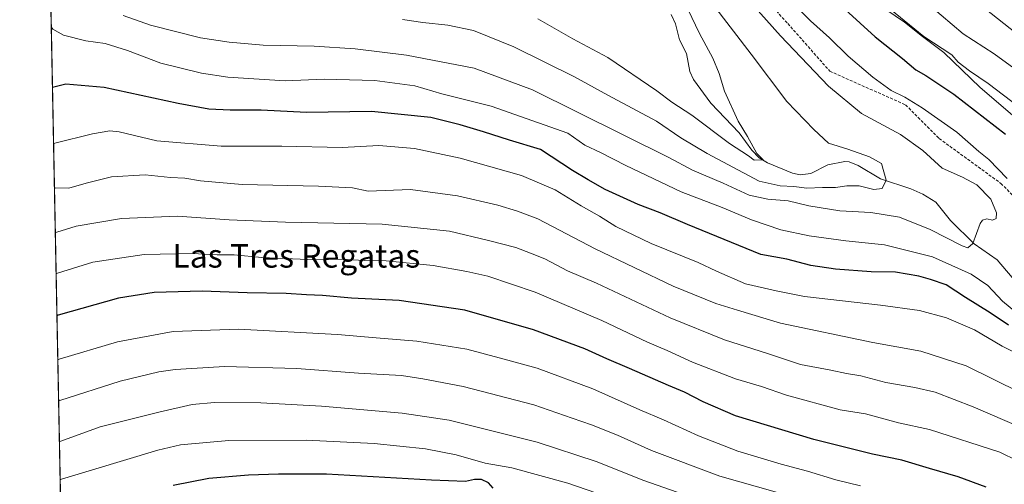
# Model space of a CAD drawing. Units: metres. Extents: x 634241 to 637686, y 4755193 to 4757575.
# Drawn here: x 634241 to 634577, y 4756800 to 4756958 of the extents above; entities that cross this region are included whole.
import ezdxf
from ezdxf.enums import TextEntityAlignment as Align

# ---------------------------------------------------------------- set-up
doc = ezdxf.new("R2010")
doc.units = ezdxf.units.M
doc.header["$MEASUREMENT"] = 0
doc.linetypes.add('TRAZOS', pattern=[0.75, 0.5, -0.25])
doc.linetypes.add('TRAZOSX2', pattern=[1.5, 1, -0.5])
for name, color, linetype, lineweight in [('Arbolado forestal', 92, 'TRAZOS', 0), ('Arbolado forestal CxS', 92, 'Continuous', 0), ('Comarca CxS', 133, 'Continuous', 0), ('Comunidad Autónoma CxS', 142, 'Continuous', 0), ('Corriente natural lineal', 142, 'Continuous', 13), ('Curva de nivel maestra', 36, 'Continuous', 30), ('Curva de nivel normal', 36, 'Continuous', 0), ('Entidad de ámbito territorial', 19, 'Continuous', 0), ('Entidad de ámbito territorial CxS', 92, 'Continuous', 0), ('Municipio CxS', 142, 'Continuous', 0), ('Provincia CxS', 1, 'Continuous', 0), ('Senda', 19, 'TRAZOSX2', 0), ('Texto cartográfico', 19, 'Continuous', 0)]:
    doc.layers.add(name, color=color, linetype=linetype, lineweight=lineweight)
doc.styles.add('Arial', font='txt', dxfattribs={"height": 0.2})

# ---------------------------------------------------------------- blocks, each defined once
blk = doc.blocks.new('*U154')
at = {"layer": 'Arbolado forestal CxS', "color": 92, "linetype": 'Continuous', "lineweight": 0}
blk.add_polyline3d([(634376.72, 4756238.86, 1159.45), (634374.4, 4756255.11, 1160.96), (634375.49, 4756280.32, 1162.7), (634384.03, 4756295.12, 1159.96), (634393.8, 4756312.5, 1156.12), (634397.28, 4756326.55, 1155.02), (634392.97, 4756344.51, 1155.63), (634383.69, 4756352.63, 1158.25), (634372.54, 4756380.6, 1159.16), (634366.04, 4756386.8, 1160.47), (634359.65, 4756388.56, 1162.17), (634352.78, 4756383.32, 1164.64), (634348.88, 4756357.28, 1168.16), (634344.24, 4756346.83, 1170.52), (634327.99, 4756338.7, 1175.24), (634316.39, 4756332.9, 1178.15), (634309.43, 4756330.58, 1179.49), (634307.11, 4756338.7, 1179.27), (634305.95, 4756346.83, 1178.96), (634290.86, 4756352.64, 1181.12), (634281.93, 4756353.76, 1182.34), (634263.07, 4756356.12, 1183.79), (634240.55, 4757506.01, 1013.3), (636266.21, 4757546.1, 930.03)], dxfattribs=at)
blk = doc.blocks.new('*U155')
at = {"layer": 'Curva de nivel normal', "color": 36, "linetype": 'Continuous', "lineweight": 0}
for points in [[(634500.32, 4756968.23, 995), (634510.5, 4756957.88, 995), (634517.01, 4756952.06, 995), (634523.44, 4756945.82, 995), (634531.86, 4756938.58, 995), (634538.05, 4756934.04, 995), (634542.75, 4756931.78, 995), (634548.68, 4756928.2, 995), (634560.52, 4756919.79, 995), (634567.99, 4756913.19, 995), (634571.39, 4756910.47, 995), (634577.69, 4756904.02, 995)], [(634580.7, 4756858.44, 995), (634576.07, 4756862.14, 995), (634571.06, 4756867.46, 995), (634565.43, 4756871.42, 995), (634552.24, 4756877.28, 995), (634535.85, 4756881.36, 995), (634522.57, 4756882.74, 995), (634510.08, 4756884.5, 995), (634500.48, 4756886.53, 995), (634490.46, 4756889.86, 995), (634480.34, 4756894.16, 995), (634466.45, 4756899.5, 995), (634447.45, 4756908.41, 995), (634438.88, 4756912.93, 995), (634433.56, 4756915.43, 995), (634427.74, 4756919.45, 995), (634417.69, 4756923.06, 995), (634401.49, 4756928.68, 995), (634384.69, 4756932.98, 995), (634375.5, 4756935.62, 995), (634361.84, 4756937.53, 995), (634344.46, 4756937.95, 995), (634331.19, 4756937.36, 995), (634311.56, 4756938.59, 995), (634302.64, 4756940, 995), (634288.75, 4756943.44, 995), (634277.39, 4756947.74, 995), (634269.69, 4756950.1, 995), (634263.13, 4756951.03, 995), (634255.5, 4756952.94, 995), (634251.83, 4756955.04, 995), (634251.33, 4756955.78, 995)]]:
    blk.add_polyline3d(points, dxfattribs=at)
blk = doc.blocks.new('*U156')
at = {"layer": 'Curva de nivel normal', "color": 36, "linetype": 'Continuous', "lineweight": 0}
blk.add_polyline3d([(634581.25, 4756807.66, 1020), (634575.16, 4756810.57, 1020), (634551.22, 4756818.29, 1020), (634540.6, 4756820.63, 1020), (634529.35, 4756823.74, 1020), (634520.67, 4756825.07, 1020), (634502.34, 4756830.05, 1020), (634493.84, 4756832.98, 1020), (634484.97, 4756835.68, 1020), (634470.32, 4756841.38, 1020), (634461.56, 4756845.27, 1020), (634454.85, 4756848.12, 1020), (634439.33, 4756855.55, 1020), (634416.54, 4756865.22, 1020), (634400.35, 4756870.73, 1020), (634393.22, 4756872.24, 1020), (634381.68, 4756874.3, 1020), (634365.65, 4756875.93, 1020), (634358.22, 4756875.98, 1020), (634350.54, 4756876.44, 1020), (634341.54, 4756876.25, 1020), (634323.2, 4756877.07, 1020), (634313.8, 4756878, 1020), (634307.93, 4756878.02, 1020), (634299.48, 4756878.4, 1020), (634283.05, 4756878.1, 1020), (634265.5, 4756875.44, 1020), (634253.46, 4756871.68, 1020), (634252.98, 4756871.45, 1020)], dxfattribs=at)
blk = doc.blocks.new('*U170')
at = {"layer": 'Curva de nivel normal', "color": 36, "linetype": 'Continuous', "lineweight": 0}
blk.add_polyline3d([(634527.61, 4756799.13, 1030), (634519.23, 4756801.14, 1030), (634509.53, 4756804.11, 1030), (634500.54, 4756806.45, 1030), (634485.71, 4756810.99, 1030), (634472.27, 4756816.18, 1030), (634460.4, 4756821.63, 1030), (634452.28, 4756825.05, 1030), (634436.19, 4756832.24, 1030), (634417.23, 4756839.28, 1030), (634406.01, 4756842.39, 1030), (634393.2, 4756845.72, 1030), (634376.13, 4756848.55, 1030), (634363.59, 4756849.47, 1030), (634349.08, 4756850.78, 1030), (634315.23, 4756852.54, 1030), (634292.94, 4756851.79, 1030), (634273.92, 4756848.32, 1030), (634254.03, 4756842.33, 1030), (634253.55, 4756842.15, 1030)], dxfattribs=at)
blk = doc.blocks.new('*U176')
at = {"layer": 'Curva de nivel normal', "color": 36, "linetype": 'Continuous', "lineweight": 0}
blk.add_polyline3d([(634476.39, 4756979.56, 990), (634500.28, 4756952.68, 990), (634516.68, 4756935.56, 990), (634528.02, 4756926.24, 990), (634541.32, 4756919.01, 990), (634548.95, 4756913.6, 990), (634555.52, 4756907.57, 990), (634562.44, 4756904.51, 990), (634567.32, 4756901.83, 990), (634572.11, 4756896.99, 990), (634574.04, 4756892.35, 990), (634573.94, 4756890.36, 990), (634572.72, 4756889.79, 990), (634570.79, 4756890.3, 990), (634569.28, 4756889.84, 990), (634568.45, 4756888.62, 990), (634565.93, 4756881.84, 990), (634564.23, 4756880.39, 990), (634562.36, 4756881.08, 990), (634551.44, 4756886.56, 990), (634540.92, 4756890.88, 990), (634531.14, 4756892.47, 990), (634520.59, 4756893.02, 990), (634509.93, 4756894.68, 990), (634502.96, 4756896.42, 990), (634495.96, 4756897.01, 990), (634489.65, 4756898.38, 990), (634480.7, 4756902.42, 990), (634470.27, 4756906.82, 990), (634462.22, 4756911.24, 990), (634415.58, 4756934.28, 990), (634395.7, 4756941.69, 990), (634372.59, 4756946.15, 990), (634355.09, 4756948.28, 990), (634341.09, 4756949.18, 990), (634323.63, 4756949.5, 990), (634312.1, 4756950.6, 990), (634302.31, 4756951.99, 990), (634285.22, 4756956.34, 990), (634275.91, 4756959.66, 990)], dxfattribs=at)
blk = doc.blocks.new('*U183')
at = {"layer": 'Curva de nivel normal', "color": 36, "linetype": 'Continuous', "lineweight": 0}
blk.add_polyline3d([(634471.81, 4756794.54, 1040), (634453.7, 4756800.9, 1040), (634437.4, 4756807.38, 1040), (634417.19, 4756814.07, 1040), (634401.8, 4756817.85, 1040), (634387.2, 4756821.48, 1040), (634371.15, 4756823.89, 1040), (634343.54, 4756826.35, 1040), (634322.87, 4756827.47, 1040), (634307.02, 4756827.51, 1040), (634299.44, 4756826.84, 1040), (634288.02, 4756824.25, 1040), (634268.02, 4756819.24, 1040), (634254.58, 4756814.38, 1040), (634254.1, 4756814.23, 1040)], dxfattribs=at)
blk = doc.blocks.new('*U184')
at = {"layer": 'Curva de nivel normal', "color": 36, "linetype": 'Continuous', "lineweight": 0}
blk.add_polyline3d([(634468.63, 4756961.8, 980), (634472.6, 4756953.5, 980), (634477.25, 4756945.13, 980), (634479.41, 4756939.9, 980), (634481.14, 4756933.89, 980), (634485.82, 4756923.62, 980), (634489.06, 4756918.38, 980), (634492.21, 4756912.56, 980), (634494.44, 4756910.37, 980), (634491.31, 4756910.3, 980), (634489.38, 4756911.75, 980), (634482.89, 4756915.93, 980), (634469.99, 4756925.66, 980), (634463.2, 4756930.09, 980), (634458.09, 4756933.94, 980), (634441.41, 4756945.3, 980), (634429.36, 4756951.72, 980), (634417.51, 4756958.55, 980)], dxfattribs=at)
blk = doc.blocks.new('*U188')
at = {"layer": 'Curva de nivel normal', "color": 36, "linetype": 'Continuous', "lineweight": 0}
blk.add_polyline3d([(634499.24, 4756796.82, 1035), (634479.57, 4756802.36, 1035), (634456.26, 4756811.17, 1035), (634444.63, 4756816.38, 1035), (634435.77, 4756819.92, 1035), (634429.16, 4756822.16, 1035), (634416.08, 4756826.77, 1035), (634391.95, 4756833, 1035), (634378.2, 4756835.59, 1035), (634370.87, 4756836.77, 1035), (634356.2, 4756837.57, 1035), (634335.2, 4756839.15, 1035), (634310.52, 4756839.86, 1035), (634299.33, 4756839.15, 1035), (634293.69, 4756838.77, 1035), (634288, 4756838, 1035), (634274.9, 4756834.88, 1035), (634254.31, 4756828.28, 1035), (634253.83, 4756828.12, 1035)], dxfattribs=at)
blk = doc.blocks.new('*U191')
at = {"layer": 'Curva de nivel normal', "color": 36, "linetype": 'Continuous', "lineweight": 0}
for points in [[(634547.61, 4756966.26, 1010), (634562.72, 4756953.44, 1010), (634573.24, 4756946.54, 1010), (634585.02, 4756938.07, 1010)], [(634582.4, 4756830.83, 1010), (634563.74, 4756840.08, 1010), (634548.27, 4756845.04, 1010), (634531.86, 4756848.04, 1010), (634500.27, 4756854.66, 1010), (634485.6, 4756859.02, 1010), (634478.2, 4756861.35, 1010), (634463.66, 4756867.26, 1010), (634437.03, 4756879.97, 1010), (634417.44, 4756890.21, 1010), (634410.56, 4756892.82, 1010), (634403.77, 4756894.89, 1010), (634390.04, 4756898.15, 1010), (634373.94, 4756900.32, 1010), (634359.48, 4756899.72, 1010), (634354.2, 4756900.8, 1010), (634342.54, 4756901.45, 1010), (634316.54, 4756901.96, 1010), (634302.24, 4756903.21, 1010), (634296.95, 4756904.15, 1010), (634292.02, 4756904.38, 1010), (634283.44, 4756905.24, 1010), (634271.84, 4756904.6, 1010), (634263.25, 4756902.38, 1010), (634257.38, 4756900.74, 1010), (634252.89, 4756900.79, 1010), (634252.41, 4756900.59, 1010)]]:
    blk.add_polyline3d(points, dxfattribs=at)
blk = doc.blocks.new('*U196')
at = {"layer": 'Curva de nivel normal', "color": 36, "linetype": 'Continuous', "lineweight": 0}
for points in [[(634531.49, 4756967.03, 1005), (634549.29, 4756952.45, 1005), (634558.83, 4756946.22, 1005), (634561, 4756943.78, 1005), (634564.81, 4756940.77, 1005), (634571.26, 4756936.47, 1005), (634584.56, 4756926.33, 1005)], [(634590.87, 4756839.27, 1005), (634576.04, 4756846.77, 1005), (634566.53, 4756852.36, 1005), (634557.02, 4756856.46, 1005), (634547.78, 4756858.93, 1005), (634534.43, 4756860.81, 1005), (634508.54, 4756863.77, 1005), (634498.85, 4756865.67, 1005), (634488.34, 4756868.03, 1005), (634478.42, 4756872.43, 1005), (634472.2, 4756875.33, 1005), (634456.12, 4756881.84, 1005), (634444.14, 4756887.68, 1005), (634438.52, 4756891.18, 1005), (634432.25, 4756894.7, 1005), (634423.43, 4756900.16, 1005), (634411.92, 4756905.04, 1005), (634390.91, 4756910.96, 1005), (634375.36, 4756914.23, 1005), (634363.22, 4756915.29, 1005), (634350.63, 4756914.59, 1005), (634330, 4756915.03, 1005), (634309.31, 4756915.02, 1005), (634287.36, 4756916.85, 1005), (634274.5, 4756919.95, 1005), (634271.3, 4756920.33, 1005), (634265.38, 4756919.3, 1005), (634252.59, 4756916.08, 1005), (634252.11, 4756915.9, 1005)]]:
    blk.add_polyline3d(points, dxfattribs=at)
blk = doc.blocks.new('*U201')
at = {"layer": 'Curva de nivel normal', "color": 36, "linetype": 'Continuous', "lineweight": 0}
for points in [[(634570.06, 4756962.11, 1015), (634580.88, 4756953.5, 1015)], [(634588.51, 4756816.37, 1015), (634566.05, 4756826.11, 1015), (634553.09, 4756831.05, 1015), (634546.17, 4756832.72, 1015), (634536.3, 4756834.44, 1015), (634527.7, 4756836.62, 1015), (634522.85, 4756837.43, 1015), (634517.5, 4756838.56, 1015), (634507.11, 4756840.54, 1015), (634495.84, 4756844.23, 1015), (634481.21, 4756848.93, 1015), (634462.6, 4756856.41, 1015), (634437.54, 4756868.28, 1015), (634427.56, 4756872.56, 1015), (634419.8, 4756876.65, 1015), (634414.97, 4756878.55, 1015), (634409.99, 4756880.43, 1015), (634400.56, 4756882.85, 1015), (634387.33, 4756886.1, 1015), (634364.28, 4756888.44, 1015), (634331.3, 4756889.08, 1015), (634312.09, 4756889.87, 1015), (634294.43, 4756891.17, 1015), (634275.27, 4756890.42, 1015), (634259.8, 4756887.78, 1015), (634253.18, 4756885.69, 1015), (634252.703, 4756885.5115, 1015)]]:
    blk.add_polyline3d(points, dxfattribs=at)
blk = doc.blocks.new('*U204')
at = {"layer": 'Curva de nivel normal', "color": 36, "linetype": 'Continuous', "lineweight": 0}
blk.add_polyline3d([(634477.14, 4756963.67, 985), (634490.28, 4756946.43, 985), (634502.48, 4756930.26, 985), (634511.65, 4756920.8, 985), (634516.72, 4756916.1, 985), (634523.34, 4756914.05, 985), (634530.73, 4756911.44, 985), (634534.76, 4756909.15, 985), (634536.43, 4756903.44, 985), (634535.07, 4756900.57, 985), (634532.23, 4756900.3, 985), (634527.18, 4756901.5, 985), (634522.92, 4756901.52, 985), (634519.12, 4756900.91, 985), (634514.62, 4756901, 985), (634509.34, 4756900.76, 985), (634504.89, 4756901.26, 985), (634500.18, 4756901.54, 985), (634493, 4756903.14, 985), (634475.22, 4756912.51, 985), (634466.29, 4756917.94, 985), (634457.96, 4756923.56, 985), (634441.41, 4756932.45, 985), (634429.98, 4756938.73, 985), (634409.32, 4756949.02, 985), (634395.53, 4756954.5, 985), (634386.7, 4756956.34, 985), (634378.24, 4756957.31, 985), (634371.3, 4756958.32, 985)], dxfattribs=at)
blk = doc.blocks.new('*U205')
at = {"layer": 'Curva de nivel normal', "color": 36, "linetype": 'Continuous', "lineweight": 0}
blk.add_polyline3d([(634440.54, 4756795.6, 1045), (634427.68, 4756800.07, 1045), (634408.55, 4756805.28, 1045), (634399.53, 4756806.89, 1045), (634389.53, 4756809.68, 1045), (634379.1, 4756811.77, 1045), (634361.6, 4756813.56, 1045), (634338.36, 4756814.74, 1045), (634311.91, 4756814.62, 1045), (634295.51, 4756813.06, 1045), (634287.68, 4756811.24, 1045), (634254.83, 4756801.33, 1045), (634254.35, 4756801.19, 1045)], dxfattribs=at)
blk = doc.blocks.new('*U222')
at = {"layer": 'Curva de nivel maestra', "color": 36, "linetype": 'Continuous', "lineweight": 30}
blk.add_polyline3d([(634402.21, 4756798.26, 1050), (634400.62, 4756800.17, 1050), (634398.2, 4756801.25, 1050), (634395.86, 4756801.28, 1050), (634392.73, 4756800.6, 1050), (634381.14, 4756801.08, 1050), (634345.27, 4756803.14, 1050), (634328.92, 4756803.07, 1050), (634318.68, 4756802.78, 1050), (634305.14, 4756801.64, 1050), (634292.96, 4756799.27, 1050)], dxfattribs=at)
blk = doc.blocks.new('*U223')
at = {"layer": 'Curva de nivel maestra', "color": 36, "linetype": 'Continuous', "lineweight": 30}
blk.add_polyline3d([(634570.52, 4756798.6, 1025), (634560.98, 4756802.13, 1025), (634551.23, 4756804.97, 1025), (634541.7, 4756807.89, 1025), (634531.69, 4756809.93, 1025), (634511.68, 4756814.87, 1025), (634484.98, 4756823.02, 1025), (634473.91, 4756827.78, 1025), (634467.49, 4756831.08, 1025), (634462.06, 4756833.33, 1025), (634448.8, 4756839.2, 1025), (634441.02, 4756842.46, 1025), (634433.52, 4756845.93, 1025), (634415.95, 4756852.4, 1025), (634392.56, 4756859.06, 1025), (634370.12, 4756862.38, 1025), (634353.89, 4756863.17, 1025), (634343.94, 4756864.09, 1025), (634338.51, 4756864.33, 1025), (634331.52, 4756864.78, 1025), (634318.2, 4756864.97, 1025), (634302.88, 4756865.51, 1025), (634286.51, 4756865.06, 1025), (634274.34, 4756863.21, 1025), (634253.74, 4756857.35, 1025), (634253.26, 4756857.17, 1025)], dxfattribs=at)
blk = doc.blocks.new('*U230')
at = {"layer": 'Curva de nivel maestra', "color": 36, "linetype": 'Continuous', "lineweight": 30}
for points in [[(634515.98, 4756967.65, 1000), (634532.58, 4756952.44, 1000), (634541.99, 4756945.04, 1000), (634546.55, 4756941.09, 1000), (634549.91, 4756939.17, 1000), (634559.45, 4756932.79, 1000), (634577.08, 4756919.14, 1000)], [(634578.19, 4756853.92, 1000), (634571.95, 4756858.22, 1000), (634563.48, 4756863.37, 1000), (634556.84, 4756867.73, 1000), (634551.51, 4756869.5, 1000), (634547.51, 4756870.71, 1000), (634539.52, 4756872.05, 1000), (634531.32, 4756872.21, 1000), (634519.05, 4756873.02, 1000), (634510.65, 4756874.29, 1000), (634502.46, 4756876.44, 1000), (634493.64, 4756878.13, 1000), (634468.61, 4756888.35, 1000), (634459.28, 4756892.32, 1000), (634451.67, 4756895.16, 1000), (634440.48, 4756900.29, 1000), (634434.6, 4756903.61, 1000), (634429.32, 4756906.78, 1000), (634418.38, 4756913.94, 1000), (634407.76, 4756917.13, 1000), (634398.95, 4756920, 1000), (634390.96, 4756922.29, 1000), (634380.94, 4756924.84, 1000), (634360.64, 4756926.88, 1000), (634338.44, 4756926.61, 1000), (634322.98, 4756927.32, 1000), (634312.44, 4756927.36, 1000), (634305.08, 4756927.72, 1000), (634294.7, 4756929.62, 1000), (634269.4, 4756935.08, 1000), (634256.28, 4756936.21, 1000), (634252.21, 4756935.23, 1000), (634251.73, 4756935.04, 1000)]]:
    blk.add_polyline3d(points, dxfattribs=at)

msp = doc.modelspace()

# ---------------------------------------------------------------- linework, layer by layer
at = {"layer": 'Arbolado forestal', "color": 92, "linetype": 'TRAZOS', "lineweight": 0}
msp.add_polyline3d([(634263.07, 4756356.12, 1183.79), (634248.21, 4757115.06, 943.26), (634246.9, 4757181.59, 974.68), (634243.95, 4757332.3, 1009.48), (634240.55, 4757506.01, 1013.3), (634999.74, 4757521.04, 1088.89), (636155.98, 4757543.92, 925.86), (636266.21, 4757546.1, 930.03)], dxfattribs=at)
at = {"layer": 'Comarca CxS', "color": 133, "linetype": 'Continuous', "lineweight": 0}
msp.add_polyline3d([(634285.86, 4755192.61, 1111.61), (634247.79, 4757136.29, 952.2), (634240.55, 4757506.01, 1013.3), (634852.21, 4757518.12, 1103.81)], dxfattribs=at)
msp.add_polyline3d([(634285.86, 4755192.61, 1111.61), (634247.79, 4757136.29, 952.2), (634240.55, 4757506.01, 1013.3), (634852.21, 4757518.12, 1103.81)], dxfattribs=at)
at = {"layer": 'Comunidad Autónoma CxS', "color": 142, "linetype": 'Continuous', "lineweight": 0}
msp.add_polyline3d([(637685.71, 4755259.92, 1127.76), (634285.86, 4755192.61, 1111.61), (634240.55, 4757506.01, 1013.3), (637639.24, 4757573.28, 1064.12), (637685.71, 4755259.92, 1127.76)], close=True, dxfattribs=at)
msp.add_polyline3d([(637685.71, 4755259.92, 1127.76), (634285.86, 4755192.61, 1111.61), (634240.55, 4757506.01, 1013.3), (637639.24, 4757573.28, 1064.12), (637685.71, 4755259.92, 1127.76)], close=True, dxfattribs=at)
at = {"layer": 'Corriente natural lineal', "color": 142, "linetype": 'Continuous', "lineweight": 13}
msp.add_polyline3d([(634579.43, 4756870.21, 991.65), (634574.29, 4756876.25, 991.04), (634566.38, 4756881.75, 989.67), (634558.4, 4756889.72, 987.8), (634553.31, 4756895.93, 987.1), (634548.86, 4756898.65, 986.35), (634544.79, 4756900.47, 985.91), (634534.44, 4756903.96, 984.61), (634526.81, 4756908.5, 983.7), (634523.71, 4756909.71, 983.42), (634522.23, 4756909.79, 983.21), (634516.5, 4756908.65, 982.48), (634510.68, 4756905.75, 982.19), (634507.06, 4756905.28, 981.84), (634504.44, 4756905.84, 981.66), (634495.82, 4756909.36, 980.3), (634493.08, 4756911.13, 980.24), (634490.54, 4756913.7, 979.94), (634486.22, 4756919.59, 979.6), (634476.52, 4756929.74, 978.13), (634470.62, 4756937.79, 977.33), (634469.4, 4756940.5, 976.87), (634468.18, 4756946.66, 976.22), (634465.81, 4756951.34, 975.84), (634464.42, 4756956.78, 975.63), (634462.95, 4756960.01, 975.65)], dxfattribs=at)
at = {"layer": 'Entidad de ámbito territorial', "color": 19, "linetype": 'Continuous', "lineweight": 0}
msp.add_polyline3d([(634584.25, 4756921.53, 1002.6), (634568.47, 4756935.1, 1003.66), (634556.13, 4756947.03, 1004.41), (634548.75, 4756952.48, 1004.65), (634542.64, 4756957.43, 1004.52), (634536.27, 4756961.74, 1003.99)], dxfattribs=at)
msp.add_polyline3d([(634584.25, 4756921.53, 1002.6), (634568.47, 4756935.1, 1003.66), (634556.13, 4756947.03, 1004.41), (634548.75, 4756952.48, 1004.65), (634542.64, 4756957.43, 1004.52), (634536.27, 4756961.74, 1003.99)], dxfattribs=at)
at = {"layer": 'Entidad de ámbito territorial CxS', "color": 92, "linetype": 'Continuous', "lineweight": 0}
for points in [[(634285.86, 4755192.61, 1111.61), (634247.79, 4757136.29, 952.2)], [(634285.86, 4755192.61, 1111.61), (634247.79, 4757136.29, 952.2)], [(634584.25, 4756921.53, 1002.6), (634568.47, 4756935.1, 1003.66), (634556.13, 4756947.03, 1004.41), (634548.75, 4756952.48, 1004.65), (634542.64, 4756957.43, 1004.52), (634536.27, 4756961.74, 1003.99)], [(634536.27, 4756961.74, 1003.99), (634542.64, 4756957.43, 1004.52), (634548.75, 4756952.48, 1004.65), (634556.13, 4756947.03, 1004.41), (634568.47, 4756935.1, 1003.66), (634584.25, 4756921.53, 1002.6)], [(634584.25, 4756921.53, 1002.6), (634568.47, 4756935.1, 1003.66), (634556.13, 4756947.03, 1004.41), (634548.75, 4756952.48, 1004.65), (634542.64, 4756957.43, 1004.52), (634536.27, 4756961.74, 1003.99)], [(634536.27, 4756961.74, 1003.99), (634542.64, 4756957.43, 1004.52), (634548.75, 4756952.48, 1004.65), (634556.13, 4756947.03, 1004.41), (634568.47, 4756935.1, 1003.66), (634584.25, 4756921.53, 1002.6)]]:
    msp.add_polyline3d(points, dxfattribs=at)
at = {"layer": 'Municipio CxS', "color": 142, "linetype": 'Continuous', "lineweight": 0}
msp.add_polyline3d([(634285.86, 4755192.61, 1111.61), (634240.55, 4757506.01, 1013.3), (634852.21, 4757518.12, 1103.81)], dxfattribs=at)
msp.add_polyline3d([(634285.86, 4755192.61, 1111.61), (634240.55, 4757506.01, 1013.3), (634852.21, 4757518.12, 1103.81)], dxfattribs=at)
at = {"layer": 'Provincia CxS', "color": 1, "linetype": 'Continuous', "lineweight": 0}
msp.add_polyline3d([(637685.71, 4755259.92, 1127.76), (634285.86, 4755192.61, 1111.61), (634240.55, 4757506.01, 1013.3), (637639.24, 4757573.28, 1064.12), (637685.71, 4755259.92, 1127.76)], close=True, dxfattribs=at)
msp.add_polyline3d([(637685.71, 4755259.92, 1127.76), (634285.86, 4755192.61, 1111.61), (634240.55, 4757506.01, 1013.3), (637639.24, 4757573.28, 1064.12), (637685.71, 4755259.92, 1127.76)], close=True, dxfattribs=at)
at = {"layer": 'Senda', "color": 19, "linetype": 'TRAZOSX2', "lineweight": 0}
msp.add_polyline3d([(634246.9, 4757181.59, 974.68), (634255.75, 4757177.17, 973.87), (634264.37, 4757172.38, 974.27), (634281.6, 4757151.32, 972.29), (634301.71, 4757135.99, 976.4), (634327.57, 4757106.31, 979.84), (634352.46, 4757084.29, 983.09), (634365.87, 4757083.33, 985.64), (634375.44, 4757091.95, 988.76), (634385.02, 4757089.07, 986.68), (634389.81, 4757074.71, 986.34), (634400.34, 4757060.35, 989.55), (634413.74, 4757042.15, 988.86), (634434.81, 4757020.13, 988.58), (634463.54, 4757000.02, 991.89), (634502.8, 4756956.93, 991.78), (634517.16, 4756940.65, 991.34), (634543.01, 4756929.16, 993.85), (634554.5, 4756917.67, 992.38), (634575.57, 4756902.35, 993.56), (634589.93, 4756887.99, 994.81)], dxfattribs=at)

# ---------------------------------------------------------------- block references
at = {"layer": 'Arbolado forestal CxS', "color": 92, "linetype": 'Continuous', "lineweight": 0}
msp.add_blockref('*U154', (0, 0), dxfattribs=at)
at = {"layer": 'Curva de nivel maestra', "color": 36, "linetype": 'Continuous', "lineweight": 30}
for name in ['*U230', '*U223', '*U222']:
    msp.add_blockref(name, (0, 0), dxfattribs=at)
at = {"layer": 'Curva de nivel normal', "color": 36, "linetype": 'Continuous', "lineweight": 0}
for name in ['*U155', '*U176', '*U204', '*U184', '*U201', '*U191', '*U196', '*U156', '*U170', '*U188', '*U183', '*U205']:
    msp.add_blockref(name, (0, 0), dxfattribs=at)

# ---------------------------------------------------------------- texts
at = {"layer": 'Texto cartográfico', "color": 19, "linetype": 'Continuous', "lineweight": 0, "style": 'Arial'}
msp.add_text('Las Tres Regatas', height=8, dxfattribs=at).set_placement((634335, 4756877.61), align=Align.MIDDLE_CENTER)

doc.saveas('drawing.dxf')
